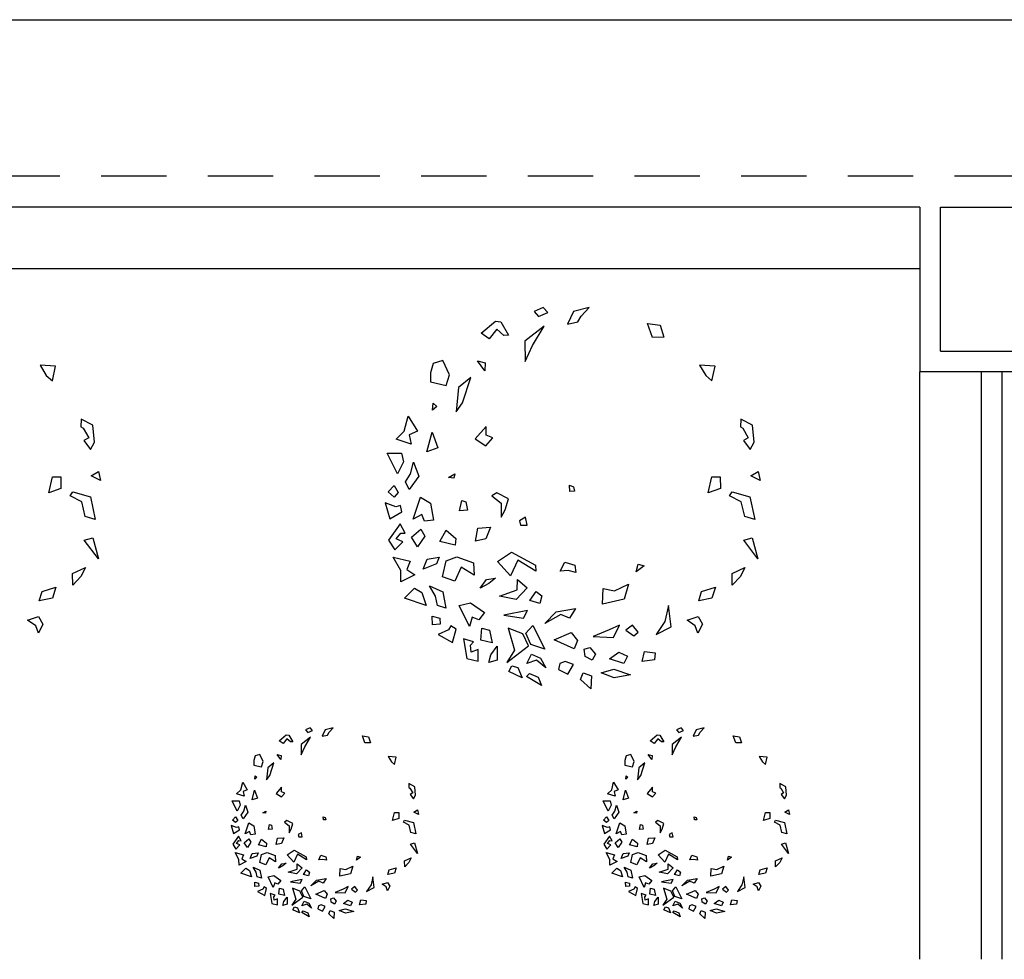
# Model space of a CAD drawing. Units: millimetres. Extents: x 375 to 688, y 35 to 100.
# Drawn here: x 571 to 574, y 88 to 91 of the extents above; entities that cross this region are included whole.
import ezdxf

# ---------------------------------------------------------------- set-up
doc = ezdxf.new("R2010")
doc.units = ezdxf.units.MM
doc.header["$LTSCALE"] = 0.5
doc.linetypes.add('DASHED2', pattern=[9.525, 6.35, -3.175])
for name, color, linetype in [('0.05', 250, 'Continuous'), ('0.1', 1, 'Continuous'), ('0.2', 2, 'Continuous'), ('Co_0.05_Stone', 15, 'Continuous'), ('dim 1', 2, 'Continuous'), ('dim 2', 8, 'Continuous'), ('wall', 7, 'Continuous'), ('zamine dastor naghshe', 8, 'DASHED2')]:
    doc.layers.add(name, color=color, linetype=linetype)
doc.styles.add('ATTR', font='romans.shx', dxfattribs={"width": 0.8, "height": 2.52})
doc.styles.add('RS', font='ROMANS.shx', dxfattribs={"width": 0.7})
doc.dimstyles.new('100-100', dxfattribs={"dimtxt": 0.17, "dimasz": 0.08, "dimexe": 0.04, "dimexo": 0.04, "dimgap": 0.1, "dimtad": 1, "dimdec": 0, "dimlfac": 100, "dimzin": 12, "dimdsep": 46, "dimtxsty": 'RS', "dimblk1": 'DOT', "dimblk2": 'DOT', "dimsah": 1, "dimcen": 0, "dimclrd": 8, "dimclre": 8, "dimclrt": 15, "dimadec": 0, "dimazin": 0, "dimtfac": 1, "dimtdec": 0, "dimtix": 1, "dimtmove": 2, "dimatfit": 3, "dimldrblk": 'DOT', "dimfxl": 0, "dimtolj": 1, "dimtzin": 12, "dimarcsym": 0})

# ---------------------------------------------------------------- blocks, each defined once
blk = doc.blocks.new('tr')
at = {"layer": '0.05'}
for points in [[(243.5753, 120.0495), (243.5975, 120.0593), (243.5864, 120.0715), (243.5642, 120.0617)], [(243.6979, 120.0711), (243.6599, 120.0614), (243.6455, 120.0313), (243.6703, 120.0365), (243.6782, 120.0503)], [(243.4556, 119.9955), (243.4359, 120.0089), (243.4705, 120.0383), (243.4834, 120.0365), (243.5023, 120.004), (243.4907, 120.0035), (243.474, 120.0186)], [(243.8512, 119.9988), (243.8397, 120.0324), (243.8699, 120.0283), (243.8788, 119.9993)], [(243.5888, 120.0263), (243.5422, 119.99), (243.543, 119.9408), (243.5606, 119.9789)], [(243.3128, 119.9126), (243.3133, 119.8912), (243.3506, 119.8818), (243.359, 119.9084), (243.3431, 119.9426), (243.3196, 119.9352)], [(243.4271, 119.9418), (243.4457, 119.9371), (243.4449, 119.918)], [(242.4032, 119.9289), (242.3657, 119.9319), (242.3805, 119.9064), (242.3958, 119.8936)], [(244.0032, 119.9289), (243.9657, 119.9319), (243.9805, 119.9064), (243.9958, 119.8936)], [(243.4108, 119.9013), (243.3808, 119.8777), (243.3753, 119.8186), (243.3908, 119.84)], [(243.3175, 119.8223), (243.3197, 119.8391), (243.3281, 119.8315)], [(242.494, 119.7862), (242.4657, 119.8007), (242.4648, 119.7816), (242.4705, 119.7787), (242.484, 119.7555), (242.4721, 119.7486), (242.4885, 119.7272), (242.498, 119.7451)], [(243.259, 119.8079), (243.2814, 119.7714), (243.2613, 119.7628), (243.2658, 119.7395), (243.2299, 119.7518), (243.2494, 119.7716)], [(244.094, 119.7862), (244.0657, 119.8007), (244.0648, 119.7816), (244.0705, 119.7787), (244.084, 119.7555), (244.0721, 119.7486), (244.0885, 119.7272), (244.098, 119.7451)], [(243.3044, 119.7216), (243.3166, 119.7691), (243.3309, 119.7308)], [(243.4477, 119.7831), (243.4217, 119.7525), (243.447, 119.7362), (243.4638, 119.7553), (243.4482, 119.7617)], [(243.2079, 119.7178), (243.2423, 119.7179), (243.2474, 119.6971), (243.2325, 119.6678)], [(242.5079, 119.6733), (242.5127, 119.6513), (242.49, 119.6629)], [(243.2721, 119.6962), (243.2844, 119.6624), (243.2615, 119.6296), (243.2524, 119.6487), (243.2645, 119.6676)], [(244.1079, 119.6733), (244.1127, 119.6513), (244.09, 119.6629)], [(242.3868, 119.6216), (242.3958, 119.6609), (242.416, 119.6603), (242.4162, 119.6325)], [(243.3567, 119.659), (243.3716, 119.6676), (243.3697, 119.6572)], [(243.9868, 119.6216), (243.9958, 119.6609), (244.016, 119.6603), (244.0162, 119.6325)], [(243.2102, 119.6238), (243.225, 119.6393), (243.2348, 119.6228), (243.2247, 119.6116)], [(243.6508, 119.625), (243.65, 119.6401), (243.66, 119.6365), (243.6624, 119.6255)], [(242.4386, 119.6145), (242.4449, 119.6243), (242.4878, 119.612), (242.4998, 119.557), (242.4755, 119.5646), (242.467, 119.5999)], [(243.2709, 119.5577), (243.2887, 119.6113), (243.3132, 119.5964), (243.3202, 119.5557), (243.2982, 119.5533), (243.2917, 119.5689)], [(243.3836, 119.5784), (243.389, 119.6033), (243.399, 119.5998), (243.4025, 119.5801)], [(243.4938, 119.5804), (243.5022, 119.607), (243.4739, 119.6215), (243.462, 119.6146), (243.4844, 119.5966), (243.4843, 119.5625)], [(244.0386, 119.6145), (244.0449, 119.6243), (244.0878, 119.612), (244.0998, 119.557), (244.0755, 119.5646), (244.067, 119.5999)], [(243.2405, 119.5907), (243.2292, 119.5882), (243.2033, 119.5979), (243.2143, 119.5589), (243.2438, 119.576)], [(243.5289, 119.5542), (243.5313, 119.5432), (243.5472, 119.5432), (243.5437, 119.5628)], [(243.2395, 119.5466), (243.2112, 119.507), (243.2263, 119.4835), (243.2458, 119.5033), (243.2299, 119.5103), (243.2407, 119.5241), (243.2513, 119.5241)], [(243.2666, 119.5145), (243.2894, 119.5334), (243.2992, 119.5169), (243.2817, 119.491)], [(243.3354, 119.5039), (243.3511, 119.5316), (243.3748, 119.5113), (243.3727, 119.4945)], [(243.4224, 119.5048), (243.4281, 119.536), (243.4586, 119.5382), (243.4472, 119.5099)], [(242.473, 119.5073), (242.4936, 119.513), (242.5073, 119.462)], [(244.073, 119.5073), (244.0936, 119.513), (244.1073, 119.462)], [(243.2222, 119.4661), (243.2638, 119.4561), (243.2556, 119.4359), (243.2753, 119.4225), (243.2413, 119.4058), (243.241, 119.4336)], [(243.2948, 119.4369), (243.3045, 119.4612), (243.3337, 119.4657), (243.3272, 119.4495)], [(243.3417, 119.4177), (243.3507, 119.457), (243.3772, 119.4662), (243.4172, 119.4521), (243.4187, 119.422), (243.3877, 119.4412), (243.3717, 119.4071)], [(243.4752, 119.4548), (243.5096, 119.4779), (243.5676, 119.4464), (243.5684, 119.4314), (243.5247, 119.4587), (243.507, 119.4206)], [(242.445, 119.398), (242.4448, 119.4258), (242.4759, 119.4407), (242.4648, 119.4187)], [(243.6278, 119.4318), (243.6389, 119.4537), (243.6632, 119.4461), (243.6653, 119.4287), (243.6467, 119.4334)], [(243.8117, 119.43), (243.8169, 119.4485), (243.8312, 119.4444)], [(244.045, 119.398), (244.0448, 119.4258), (244.0759, 119.4407), (244.0648, 119.4187)], [(243.4333, 119.3901), (243.4487, 119.4115), (243.4706, 119.4149), (243.4541, 119.4022)], [(243.4802, 119.3709), (243.5229, 119.3864), (243.524, 119.4118), (243.5478, 119.3915), (243.5205, 119.3632)], [(242.3637, 119.36), (242.3705, 119.3826), (242.4042, 119.3929), (242.3958, 119.3663)], [(243.2497, 119.3663), (243.2739, 119.3907), (243.2923, 119.3796), (243.3025, 119.3483)], [(243.3104, 119.3963), (243.343, 119.3812), (243.35, 119.3418), (243.33, 119.3488), (243.3252, 119.3708)], [(243.7317, 119.3897), (243.759, 119.3839), (243.793, 119.4005), (243.7827, 119.3635), (243.73, 119.3515)], [(243.9637, 119.36), (243.9705, 119.3826), (244.0042, 119.3929), (243.9958, 119.3663)], [(243.5537, 119.3608), (243.5691, 119.3822), (243.5831, 119.3717), (243.578, 119.3532)], [(243.4075, 119.2976), (243.3822, 119.3481), (243.41, 119.3549), (243.4437, 119.3311), (243.4299, 119.3138), (243.4142, 119.3202)], [(243.5903, 119.3045), (243.6176, 119.3328), (243.6644, 119.3413), (243.6503, 119.3177), (243.629, 119.327)], [(243.8601, 119.2782), (243.8971, 119.2966), (243.8907, 119.3487), (243.8818, 119.3094)], [(242.3355, 119.3127), (242.362, 119.3218), (242.3728, 119.3033), (242.3617, 119.2813), (242.3552, 119.2993)], [(243.3178, 119.3014), (243.3173, 119.3228), (243.3359, 119.3181), (243.3367, 119.3031)], [(243.5482, 119.3359), (243.4912, 119.3246), (243.5388, 119.318)], [(243.9355, 119.3127), (243.962, 119.3218), (243.9728, 119.3033), (243.9617, 119.2813), (243.9552, 119.2993)], [(243.3626, 119.2995), (243.3564, 119.2897), (243.3313, 119.2782), (243.3666, 119.2584), (243.3753, 119.2914)], [(243.435, 119.264), (243.4377, 119.2935), (243.4563, 119.2888), (243.4622, 119.2581)], [(243.5014, 119.2933), (243.5165, 119.24), (243.4978, 119.2105), (243.5503, 119.2503), (243.5371, 119.2798)], [(243.5444, 119.281), (243.5611, 119.3), (243.5905, 119.2426), (243.5562, 119.2537)], [(243.7078, 119.2735), (243.7569, 119.271), (243.7713, 119.3011), (243.7461, 119.2896)], [(243.8063, 119.2749), (243.8169, 119.2841), (243.8031, 119.301), (243.7867, 119.2883)], [(243.3931, 119.2676), (243.4011, 119.2195), (243.4284, 119.2136), (243.4282, 119.2414), (243.412, 119.2351), (243.4098, 119.2525), (243.4174, 119.26)], [(243.6132, 119.2651), (243.6546, 119.2829), (243.6697, 119.2638), (243.6615, 119.2435)], [(243.4543, 119.2101), (243.4595, 119.2286), (243.4749, 119.2499), (243.4749, 119.2158)], [(243.7052, 119.2162), (243.6882, 119.2249), (243.6861, 119.2423), (243.6993, 119.2469), (243.7131, 119.2301)], [(243.547, 119.208), (243.5581, 119.23), (243.5794, 119.2207), (243.5929, 119.1975), (243.5705, 119.2155)], [(243.7474, 119.2189), (243.7698, 119.2351), (243.7911, 119.2258), (243.7817, 119.2078)], [(243.8322, 119.2372), (243.8581, 119.2336), (243.856, 119.2169), (243.8268, 119.2123)], [(243.5026, 119.1885), (243.5105, 119.2024), (243.5248, 119.1983), (243.5353, 119.1733)], [(243.6598, 119.2053), (243.6399, 119.2124), (243.6266, 119.2078), (243.6231, 119.1933), (243.6458, 119.1817)], [(243.5456, 119.1762), (243.5531, 119.1837), (243.5745, 119.1744), (243.5823, 119.1541)], [(243.6771, 119.1688), (243.6836, 119.185), (243.7036, 119.178), (243.7022, 119.1462)], [(243.7271, 119.1854), (243.7579, 119.194), (243.7978, 119.18), (243.7584, 119.1726)], [(242.9555, 119.0135), (242.9457, 119.0202), (242.963, 119.0349), (242.9695, 119.034), (242.9789, 119.0178), (242.9731, 119.0175), (242.9647, 119.0251)], [(243.0221, 119.029), (242.9989, 119.0108), (242.9993, 118.9862), (243.0081, 119.0053)], [(243.0154, 119.0406), (243.0265, 119.0454), (243.021, 119.0515), (243.0099, 119.0466)], [(243.0767, 119.0513), (243.0577, 119.0465), (243.0505, 119.0315), (243.0629, 119.034), (243.0669, 119.041)], [(243.1534, 119.0152), (243.1476, 119.032), (243.1627, 119.0299), (243.1672, 119.0155)], [(243.8555, 119.0135), (243.8457, 119.0202), (243.863, 119.0349), (243.8695, 119.034), (243.8789, 119.0178), (243.8731, 119.0175), (243.8647, 119.0251)], [(243.9221, 119.029), (243.8989, 119.0108), (243.8993, 118.9862), (243.9081, 119.0053)], [(243.9154, 119.0406), (243.9265, 119.0454), (243.921, 119.0515), (243.9099, 119.0466)], [(243.9767, 119.0513), (243.9577, 119.0465), (243.9505, 119.0315), (243.9629, 119.034), (243.9669, 119.041)], [(244.0534, 119.0152), (244.0476, 119.032), (244.0627, 119.0299), (244.0672, 119.0155)], [(242.8842, 118.9721), (242.8844, 118.9614), (242.9031, 118.9567), (242.9073, 118.97), (242.8993, 118.9871), (242.8876, 118.9834)], [(242.9413, 118.9867), (242.9506, 118.9843), (242.9502, 118.9748)], [(243.2294, 118.9802), (243.2106, 118.9817), (243.218, 118.969), (243.2257, 118.9626)], [(243.7842, 118.9721), (243.7844, 118.9614), (243.8031, 118.9567), (243.8073, 118.97), (243.7993, 118.9871), (243.7876, 118.9834)], [(243.8413, 118.9867), (243.8506, 118.9843), (243.8502, 118.9748)], [(244.1294, 118.9802), (244.1106, 118.9817), (244.118, 118.969), (244.1257, 118.9626)], [(242.9332, 118.9664), (242.9182, 118.9546), (242.9154, 118.9251), (242.9231, 118.9358)], [(243.8332, 118.9664), (243.8182, 118.9546), (243.8154, 118.9251), (243.8231, 118.9358)], [(242.8865, 118.927), (242.8876, 118.9353), (242.8918, 118.9316)], [(243.7865, 118.927), (243.7876, 118.9353), (243.7918, 118.9316)], [(242.8573, 118.9197), (242.8684, 118.9015), (242.8584, 118.8972), (242.8606, 118.8855), (242.8427, 118.8917), (242.8525, 118.9016)], [(243.2748, 118.9089), (243.2606, 118.9162), (243.2602, 118.9066), (243.263, 118.9052), (243.2697, 118.8936), (243.2638, 118.8901), (243.272, 118.8794), (243.2768, 118.8883)], [(243.7573, 118.9197), (243.7684, 118.9015), (243.7584, 118.8972), (243.7606, 118.8855), (243.7427, 118.8917), (243.7525, 118.9016)], [(244.1748, 118.9089), (244.1606, 118.9162), (244.1602, 118.9066), (244.163, 118.9052), (244.1697, 118.8936), (244.1638, 118.8901), (244.172, 118.8794), (244.1768, 118.8883)], [(242.88, 118.8766), (242.8861, 118.9003), (242.8932, 118.8812)], [(242.9516, 118.9074), (242.9386, 118.8921), (242.9513, 118.8839), (242.9597, 118.8934), (242.9518, 118.8966)], [(243.78, 118.8766), (243.7861, 118.9003), (243.7932, 118.8812)], [(243.8516, 118.9074), (243.8386, 118.8921), (243.8513, 118.8839), (243.8597, 118.8934), (243.8518, 118.8966)], [(242.8317, 118.8747), (242.8489, 118.8748), (242.8515, 118.8644), (242.844, 118.8497)], [(242.8638, 118.8639), (242.87, 118.847), (242.8585, 118.8306), (242.8539, 118.8401), (242.86, 118.8496)], [(243.7317, 118.8747), (243.7489, 118.8748), (243.7515, 118.8644), (243.744, 118.8497)], [(243.7638, 118.8639), (243.77, 118.847), (243.7585, 118.8306), (243.7539, 118.8401), (243.76, 118.8496)], [(242.9061, 118.8453), (242.9136, 118.8496), (242.9126, 118.8444)], [(243.2211, 118.8266), (243.2256, 118.8463), (243.2358, 118.8459), (243.2359, 118.832)], [(243.2817, 118.8524), (243.2841, 118.8414), (243.2728, 118.8473)], [(243.8061, 118.8453), (243.8136, 118.8496), (243.8126, 118.8444)], [(244.1211, 118.8266), (244.1256, 118.8463), (244.1358, 118.8459), (244.1359, 118.832)], [(244.1817, 118.8524), (244.1841, 118.8414), (244.1728, 118.8473)], [(242.848, 118.8112), (242.8424, 118.8099), (242.8294, 118.8147), (242.8349, 118.7952), (242.8496, 118.8038)], [(242.8329, 118.8277), (242.8402, 118.8354), (242.8452, 118.8272), (242.8401, 118.8216)], [(242.8632, 118.7947), (242.8721, 118.8214), (242.8844, 118.814), (242.8879, 118.7937), (242.8769, 118.7924), (242.8736, 118.8002)], [(242.9196, 118.805), (242.9223, 118.8174), (242.9273, 118.8157), (242.929, 118.8058)], [(242.9747, 118.806), (242.9789, 118.8193), (242.9647, 118.8266), (242.9588, 118.8231), (242.9699, 118.8141), (242.9699, 118.797)], [(243.0532, 118.8283), (243.0528, 118.8358), (243.0578, 118.8341), (243.059, 118.8286)], [(243.2471, 118.823), (243.2502, 118.8279), (243.2716, 118.8218), (243.2777, 118.7943), (243.2655, 118.7981), (243.2612, 118.8158)], [(243.748, 118.8112), (243.7424, 118.8099), (243.7294, 118.8147), (243.7349, 118.7952), (243.7496, 118.8038)], [(243.7329, 118.8277), (243.7402, 118.8354), (243.7452, 118.8272), (243.7401, 118.8216)], [(243.7632, 118.7947), (243.7721, 118.8214), (243.7844, 118.814), (243.7879, 118.7937), (243.7769, 118.7924), (243.7736, 118.8002)], [(243.8196, 118.805), (243.8223, 118.8174), (243.8273, 118.8157), (243.829, 118.8058)], [(243.8747, 118.806), (243.8789, 118.8193), (243.8647, 118.8266), (243.8588, 118.8231), (243.8699, 118.8141), (243.8699, 118.797)], [(243.9532, 118.8283), (243.9528, 118.8358), (243.9578, 118.8341), (243.959, 118.8286)], [(244.1471, 118.823), (244.1502, 118.8279), (244.1716, 118.8218), (244.1777, 118.7943), (244.1655, 118.7981), (244.1612, 118.8158)], [(242.8475, 118.7891), (242.8334, 118.7693), (242.8409, 118.7576), (242.8507, 118.7675), (242.8427, 118.771), (242.8481, 118.7779), (242.8534, 118.7778)], [(242.9922, 118.7929), (242.9934, 118.7874), (243.0014, 118.7874), (242.9996, 118.7972)], [(243.7475, 118.7891), (243.7334, 118.7693), (243.7409, 118.7576), (243.7507, 118.7675), (243.7427, 118.771), (243.7481, 118.7779), (243.7534, 118.7778)], [(243.8922, 118.7929), (243.8934, 118.7874), (243.9014, 118.7874), (243.8996, 118.7972)], [(242.861, 118.773), (242.8724, 118.7825), (242.8774, 118.7743), (242.8686, 118.7613)], [(242.8955, 118.7678), (242.9033, 118.7816), (242.9152, 118.7715), (242.9141, 118.7631)], [(242.9389, 118.7682), (242.9418, 118.7838), (242.9571, 118.7849), (242.9514, 118.7708)], [(243.2643, 118.7694), (243.2745, 118.7723), (243.2814, 118.7468)], [(243.761, 118.773), (243.7724, 118.7825), (243.7774, 118.7743), (243.7686, 118.7613)], [(243.7955, 118.7678), (243.8033, 118.7816), (243.8152, 118.7715), (243.8141, 118.7631)], [(243.8389, 118.7682), (243.8418, 118.7838), (243.8571, 118.7849), (243.8514, 118.7708)], [(244.1643, 118.7694), (244.1745, 118.7723), (244.1814, 118.7468)], [(242.8388, 118.7488), (242.8596, 118.7439), (242.8556, 118.7337), (242.8654, 118.7271), (242.8484, 118.7187), (242.8483, 118.7326)], [(242.8752, 118.7343), (242.88, 118.7464), (242.8946, 118.7487), (242.8914, 118.7406)], [(242.8986, 118.7246), (242.9031, 118.7443), (242.9164, 118.7489), (242.9363, 118.7419), (242.9371, 118.7268), (242.9216, 118.7364), (242.9136, 118.7194)], [(242.9654, 118.7432), (242.9825, 118.7547), (243.0116, 118.739), (243.0119, 118.7315), (242.9901, 118.7452), (242.9813, 118.7261)], [(243.0417, 118.7317), (243.0472, 118.7427), (243.0594, 118.7389), (243.0604, 118.7302), (243.0511, 118.7325)], [(243.7388, 118.7488), (243.7596, 118.7439), (243.7556, 118.7337), (243.7654, 118.7271), (243.7484, 118.7187), (243.7483, 118.7326)], [(243.7752, 118.7343), (243.78, 118.7464), (243.7946, 118.7487), (243.7914, 118.7406)], [(243.7986, 118.7246), (243.8031, 118.7443), (243.8164, 118.7489), (243.8363, 118.7419), (243.8371, 118.7268), (243.8216, 118.7364), (243.8136, 118.7194)], [(243.8654, 118.7432), (243.8825, 118.7547), (243.9116, 118.739), (243.9119, 118.7315), (243.8901, 118.7452), (243.8813, 118.7261)], [(243.9417, 118.7317), (243.9472, 118.7427), (243.9594, 118.7389), (243.9604, 118.7302), (243.9511, 118.7325)], [(242.9444, 118.7109), (242.9521, 118.7216), (242.963, 118.7233), (242.9548, 118.7169)], [(242.9679, 118.7013), (242.9892, 118.709), (242.9898, 118.7217), (243.0017, 118.7116), (242.988, 118.6974)], [(243.1336, 118.7308), (243.1362, 118.7401), (243.1434, 118.738)], [(243.2503, 118.7148), (243.2502, 118.7287), (243.2657, 118.7362), (243.2602, 118.7252)], [(243.8444, 118.7109), (243.8521, 118.7216), (243.863, 118.7233), (243.8548, 118.7169)], [(243.8679, 118.7013), (243.8892, 118.709), (243.8898, 118.7217), (243.9017, 118.7116), (243.888, 118.6974)], [(244.0336, 118.7308), (244.0362, 118.7401), (244.0434, 118.738)], [(244.1503, 118.7148), (244.1502, 118.7287), (244.1657, 118.7362), (244.1602, 118.7252)], [(242.8526, 118.699), (242.8647, 118.7111), (242.8739, 118.7056), (242.879, 118.69)], [(242.883, 118.714), (242.8993, 118.7064), (242.9028, 118.6867), (242.8928, 118.6902), (242.8904, 118.7012)], [(243.0046, 118.6962), (243.0123, 118.7069), (243.0193, 118.7017), (243.0167, 118.6924)], [(243.0936, 118.7107), (243.1073, 118.7077), (243.1243, 118.7161), (243.1191, 118.6976), (243.0928, 118.6916)], [(243.2096, 118.6958), (243.213, 118.7071), (243.2299, 118.7123), (243.2257, 118.699)], [(243.7526, 118.699), (243.7647, 118.7111), (243.7739, 118.7056), (243.779, 118.69)], [(243.783, 118.714), (243.7993, 118.7064), (243.8028, 118.6867), (243.7928, 118.6902), (243.7904, 118.7012)], [(243.9046, 118.6962), (243.9123, 118.7069), (243.9193, 118.7017), (243.9167, 118.6924)], [(243.9936, 118.7107), (244.0073, 118.7077), (244.0243, 118.7161), (244.0191, 118.6976), (243.9928, 118.6916)], [(244.1096, 118.6958), (244.113, 118.7071), (244.1299, 118.7123), (244.1257, 118.699)], [(242.8867, 118.6665), (242.8864, 118.6772), (242.8957, 118.6749), (242.8961, 118.6673)], [(242.9315, 118.6646), (242.9188, 118.6898), (242.9328, 118.6933), (242.9496, 118.6813), (242.9427, 118.6727), (242.9349, 118.6759)], [(243.0019, 118.6838), (242.9734, 118.6781), (242.9971, 118.6748)], [(243.0229, 118.6681), (243.0366, 118.6822), (243.06, 118.6865), (243.0529, 118.6746), (243.0423, 118.6793)], [(243.1578, 118.6549), (243.1763, 118.6641), (243.1731, 118.6902), (243.1686, 118.6705)], [(243.1955, 118.6721), (243.2088, 118.6767), (243.2141, 118.6674), (243.2086, 118.6565), (243.2054, 118.6655)], [(243.7867, 118.6665), (243.7864, 118.6772), (243.7957, 118.6749), (243.7961, 118.6673)], [(243.8315, 118.6646), (243.8188, 118.6898), (243.8328, 118.6933), (243.8496, 118.6813), (243.8427, 118.6727), (243.8349, 118.6759)], [(243.9019, 118.6838), (243.8734, 118.6781), (243.8971, 118.6748)], [(243.9229, 118.6681), (243.9366, 118.6822), (243.96, 118.6865), (243.9529, 118.6746), (243.9423, 118.6793)], [(244.0578, 118.6549), (244.0763, 118.6641), (244.0731, 118.6902), (244.0686, 118.6705)], [(244.0955, 118.6721), (244.1088, 118.6767), (244.1141, 118.6674), (244.1086, 118.6565), (244.1054, 118.6655)], [(242.9091, 118.6656), (242.906, 118.6606), (242.8934, 118.6549), (242.9111, 118.645), (242.9154, 118.6615)], [(242.9243, 118.6496), (242.9283, 118.6256), (242.942, 118.6226), (242.9418, 118.6365), (242.9337, 118.6334), (242.9327, 118.642), (242.9365, 118.6458)], [(242.9452, 118.6478), (242.9466, 118.6625), (242.9559, 118.6602), (242.9589, 118.6448)], [(242.9785, 118.6624), (242.986, 118.6358), (242.9767, 118.6211), (243.0029, 118.6409), (242.9963, 118.6557)], [(242.9999, 118.6563), (243.0083, 118.6658), (243.023, 118.6371), (243.0059, 118.6427)], [(243.0344, 118.6484), (243.055, 118.6573), (243.0626, 118.6477), (243.0585, 118.6376)], [(243.0816, 118.6525), (243.1062, 118.6513), (243.1134, 118.6663), (243.1008, 118.6606)], [(243.1309, 118.6533), (243.1362, 118.6579), (243.1293, 118.6663), (243.1211, 118.6599)], [(243.8091, 118.6656), (243.806, 118.6606), (243.7934, 118.6549), (243.8111, 118.645), (243.8154, 118.6615)], [(243.8243, 118.6496), (243.8283, 118.6256), (243.842, 118.6226), (243.8418, 118.6365), (243.8337, 118.6334), (243.8327, 118.642), (243.8365, 118.6458)], [(243.8452, 118.6478), (243.8466, 118.6625), (243.8559, 118.6602), (243.8589, 118.6448)], [(243.8785, 118.6624), (243.886, 118.6358), (243.8767, 118.6211), (243.9029, 118.6409), (243.8963, 118.6557)], [(243.8999, 118.6563), (243.9083, 118.6658), (243.923, 118.6371), (243.9059, 118.6427)], [(243.9344, 118.6484), (243.955, 118.6573), (243.9626, 118.6477), (243.9585, 118.6376)], [(243.9816, 118.6525), (244.0062, 118.6513), (244.0134, 118.6663), (244.0008, 118.6606)], [(244.0309, 118.6533), (244.0362, 118.6579), (244.0293, 118.6663), (244.0211, 118.6599)], [(242.9549, 118.6208), (242.9575, 118.6301), (242.9652, 118.6408), (242.9652, 118.6237)], [(243.0012, 118.6198), (243.0068, 118.6308), (243.0175, 118.6261), (243.0242, 118.6145), (243.013, 118.6235)], [(243.0577, 118.6185), (243.0477, 118.622), (243.0411, 118.6197), (243.0393, 118.6125), (243.0506, 118.6066)], [(243.0804, 118.6239), (243.0719, 118.6283), (243.0708, 118.637), (243.0774, 118.6392), (243.0843, 118.6308)], [(243.1015, 118.6253), (243.1127, 118.6333), (243.1233, 118.6287), (243.1186, 118.6197)], [(243.1439, 118.6344), (243.1568, 118.6326), (243.1557, 118.6242), (243.1411, 118.622)], [(243.8549, 118.6208), (243.8575, 118.6301), (243.8652, 118.6408), (243.8652, 118.6237)], [(243.9012, 118.6198), (243.9068, 118.6308), (243.9175, 118.6261), (243.9242, 118.6145), (243.913, 118.6235)], [(243.9577, 118.6185), (243.9477, 118.622), (243.9411, 118.6197), (243.9393, 118.6125), (243.9506, 118.6066)], [(243.9804, 118.6239), (243.9719, 118.6283), (243.9708, 118.637), (243.9774, 118.6392), (243.9843, 118.6308)], [(244.0015, 118.6253), (244.0127, 118.6333), (244.0233, 118.6287), (244.0186, 118.6197)], [(244.0439, 118.6344), (244.0568, 118.6326), (244.0557, 118.6242), (244.0411, 118.622)], [(242.9791, 118.6101), (242.983, 118.617), (242.9902, 118.6149), (242.9954, 118.6025)], [(243.0005, 118.6039), (243.0043, 118.6077), (243.015, 118.603), (243.0189, 118.5928)], [(243.0663, 118.6002), (243.0696, 118.6083), (243.0795, 118.6048), (243.0788, 118.5889)], [(243.0913, 118.6085), (243.1067, 118.6128), (243.1267, 118.6058), (243.107, 118.6021)], [(243.8791, 118.6101), (243.883, 118.617), (243.8902, 118.6149), (243.8954, 118.6025)], [(243.9005, 118.6039), (243.9043, 118.6077), (243.915, 118.603), (243.9189, 118.5928)], [(243.9663, 118.6002), (243.9696, 118.6083), (243.9795, 118.6048), (243.9788, 118.5889)], [(243.9913, 118.6085), (244.0067, 118.6128), (244.0267, 118.6058), (244.007, 118.6021)]]:
    blk.add_lwpolyline(points, close=True, dxfattribs=at)
at = {"layer": '0.05', "style": 'ATTR', "width": 0.8, "flags": 9}
for p, height in [((240.5624, 119.6255), 0.00566), ((242.0624, 119.6255), 0.00566), ((243.6624, 119.6255), 0.00566), ((240.259, 118.8286), 0.00283), ((241.159, 118.8286), 0.00283), ((242.059, 118.8286), 0.00283), ((243.059, 118.8286), 0.00283), ((243.959, 118.8286), 0.00283), ((252.8133, 107.5618), 0.00706)]:
    blk.add_attdef('ESTCODE', p, '', height=height, rotation=300.14, dxfattribs=at)
blk = doc.blocks.new('Furnishing_(+3)')
at = {"layer": '0.2'}
blk.add_blockref('tr', (-0.1, 0), dxfattribs=at)
blk = doc.blocks.new('_DOT')
at = {"color": 0, "linetype": 'ByBlock'}
blk.add_line((-0.5, 0), (-1, 0), dxfattribs=at)
at = {"color": 0, "linetype": 'ByBlock', "const_width": 0.5}
blk.add_lwpolyline([(-0.25, 0, 1), (0.25, 0, 1)], format="xyb", close=True, dxfattribs=at)
blk = doc.blocks.new('*D354')
at = {"layer": 'Defpoints', "color": 0, "transparency": 16777216}
for p in [(633.6652, 130.7697), (613.6652, 130.3901), (633.6652, 130.3901)]:
    blk.add_point(p, dxfattribs=at)
at = {"layer": 'dim 2', "color": 8, "lineweight": -2, "transparency": 16777216}
for p, q in [((613.6652, 130.4301), (613.6652, 130.8097)), ((633.6652, 130.4301), (633.6652, 130.8097)), ((613.7452, 130.7697), (633.5852, 130.7697))]:
    blk.add_line(p, q, dxfattribs=at)
at = {"layer": 'dim 2', "color": 8, "lineweight": -2, "transparency": 16777216, "xscale": 0.08, "yscale": 0.08, "zscale": 0.08, "rotation": 180}
blk.add_blockref('_DOT', (613.6652, 130.7697), dxfattribs=at)
at = {"layer": 'dim 2', "color": 8, "lineweight": -2, "transparency": 16777216, "xscale": 0.08, "yscale": 0.08, "zscale": 0.08}
blk.add_blockref('_DOT', (633.6652, 130.7697), dxfattribs=at)
at = {"layer": 'dim 2', "color": 15, "transparency": 16777216, "insert": (623.6652, 130.9547), "char_height": 0.17, "attachment_point": 5, "style": 'RS'}
blk.add_mtext('\\A1;2000', dxfattribs=at)
blk = doc.blocks.new('Column_(+3)_Client')
at = {"layer": 'zamine dastor naghshe', "ltscale": 0.05}
blk.add_lwpolyline([(613.66524, 130.39005), (613.365, 119.04402), (615.46332, 116.89995), (633.31312, 116.98468), (633.66524, 130.39005)], close=True, dxfattribs=at)
at = {"layer": 'dim 2'}
dim = blk.add_aligned_dim(p1=(613.66524, 130.39005), p2=(633.66524, 130.39005), distance=0.37963, dimstyle='100-100', override={"dimdec": 2, "dimtdec": 2, "dimfxl": 0.18}, dxfattribs=at)
dim.commit()
dim.dimension.update_dxf_attribs({"geometry": '*D354', "text_midpoint": (623.66524, 130.95468)})
blk = doc.blocks.new('Ax&Column_(+3)_Client')
at = {"layer": 'wall'}
blk.add_blockref('Column_(+3)_Client', (-520, -5), dxfattribs=at)
blk = doc.blocks.new('Plan_(+3)')
at = {"layer": '0.1'}
for p, q in [((573.4, 90.3151), (568.698, 90.3151)), ((573.4, 90.1651), (568.6941, 90.1651)), ((573.55, 88.4901), (573.55, 89.9151)), ((573.6, 88.4901), (573.6, 89.9151))]:
    blk.add_line(p, q, dxfattribs=at)
at = {"layer": '0.2'}
blk.add_line((573.4, 88.4901), (573.4, 89.9151), dxfattribs=at)
at = {"layer": 'Co_0.05_Stone'}
for p in [(573.4, 90.3151), (576.2, 89.9151)]:
    blk.add_line(p, (573.4, 89.9151), dxfattribs=at)
at = {"layer": 'wall'}
for p, q in [((573.45, 90.3151), (576.25, 90.3151)), ((573.45, 89.9651), (573.45, 90.3151)), ((573.45, 89.9651), (576.25, 89.9651))]:
    blk.add_line(p, q, dxfattribs=at)
at = {"layer": 'dim 1'}
blk.add_blockref('Ax&Column_(+3)_Client', (474.9848, -35), dxfattribs=at)

msp = doc.modelspace()

# ---------------------------------------------------------------- block references
at = {"layer": '0.1'}
msp.add_blockref('Plan_(+3)', (0, 0), dxfattribs=at)
at = {"layer": '0.2'}
msp.add_blockref('Furnishing_(+3)', (329, -30), dxfattribs=at)

doc.saveas('drawing.dxf')
